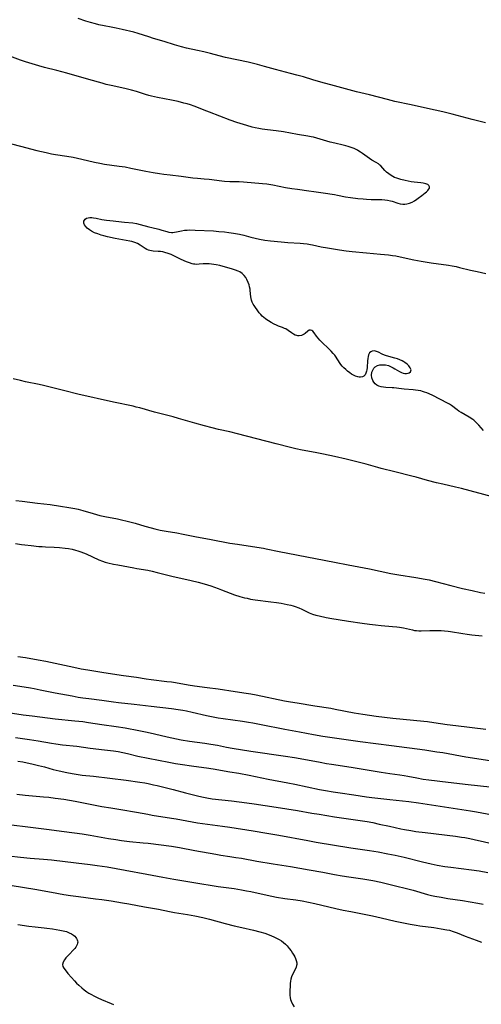
# Model space of a CAD drawing. Units: inches. Extents: x 2133669 to 2139052, y 229600 to 235063.
# Drawn here: x 2134353 to 2134472, y 230242 to 230496 of the extents above; entities that cross this region are included whole.
import ezdxf

# ---------------------------------------------------------------- set-up
doc = ezdxf.new("R2010")
doc.units = ezdxf.units.IN
doc.header["$MEASUREMENT"] = 0
doc.layers.add('c_08_T13S_R21E', color=48, linetype='Continuous')

msp = doc.modelspace()

# ---------------------------------------------------------------- linework, layer by layer
at = {"layer": 'c_08_T13S_R21E', "elevation": 874}
for points in [[(2134475.12, 230372.9), (2134467.19, 230375.02), (2134465.63, 230375.39), (2134462.3, 230376.13), (2134460.7, 230376.51), (2134458.42, 230377.11), (2134455.48, 230377.94), (2134454.36, 230378.24), (2134449.94, 230379.35), (2134446.46, 230380.18), (2134445.56, 230380.42), (2134442.54, 230381.26), (2134437.4, 230382.56), (2134434.41, 230383.27), (2134431.55, 230383.91), (2134429.42, 230384.33), (2134426.07, 230384.93), (2134424.42, 230385.29), (2134423.04, 230385.63), (2134419.4, 230386.57), (2134409.39, 230389.11), (2134407.39, 230389.6), (2134404.46, 230390.27), (2134402.84, 230390.66), (2134400.85, 230391.17), (2134398.42, 230391.83), (2134394.19, 230393.07), (2134392.78, 230393.47), (2134387.96, 230394.72), (2134384.24, 230395.77), (2134383.3, 230396.01), (2134382.46, 230396.21), (2134377.42, 230397.29), (2134368.25, 230399.36), (2134364.85, 230400.16), (2134359.38, 230401.53), (2134358.21, 230401.8), (2134354.7, 230402.55), (2134353.45, 230402.83), (2134351.53, 230403.32)], [(2134352.27, 230371.97), (2134353.9, 230371.75), (2134357.82, 230371.29), (2134361.1, 230370.87), (2134363.76, 230370.5), (2134365.9, 230370.17), (2134367.45, 230369.87), (2134368.33, 230369.67), (2134369.49, 230369.35), (2134372.17, 230368.57), (2134373.93, 230368.11), (2134375.19, 230367.84), (2134378.49, 230367.19), (2134379.49, 230366.97), (2134380.97, 230366.62), (2134383, 230366.07), (2134385.53, 230365.33), (2134387.13, 230364.88), (2134388.11, 230364.61), (2134389.47, 230364.29), (2134390.96, 230364.02), (2134393.71, 230363.59), (2134395.39, 230363.29), (2134398.43, 230362.7), (2134402.58, 230361.93), (2134407.44, 230360.98), (2134409.41, 230360.65), (2134414.41, 230359.92), (2134416.1, 230359.65), (2134416.82, 230359.51), (2134420.14, 230358.79), (2134429.52, 230357.01), (2134434.4, 230356.06), (2134437.95, 230355.34), (2134443.4, 230354.31), (2134448.94, 230353.17), (2134451, 230352.81), (2134455.4, 230352.11), (2134457.77, 230351.69), (2134458.82, 230351.47), (2134460.47, 230351.07), (2134464.42, 230350.03), (2134467.43, 230349.27), (2134469.87, 230348.71), (2134472.08, 230348.27), (2134473.17, 230348.08)]]:
    msp.add_lwpolyline(points, dxfattribs=at)
at = {"layer": 'c_08_T13S_R21E'}
for points in [[(2134473.38, 230469.2, 876), (2134469.92, 230470.06, 876), (2134464.73, 230471.44, 876), (2134462.32, 230472.04, 876), (2134458.39, 230472.96, 876), (2134454.21, 230473.84, 876), (2134449.96, 230474.77, 876), (2134448.06, 230475.22, 876), (2134443.39, 230476.42, 876), (2134440.06, 230477.25, 876), (2134434.38, 230478.81, 876), (2134430.89, 230479.71, 876), (2134428.84, 230480.29, 876), (2134426.37, 230481.05, 876), (2134424.7, 230481.54, 876), (2134423.06, 230481.98, 876), (2134419.18, 230482.99, 876), (2134416.39, 230483.77, 876), (2134414.59, 230484.25, 876), (2134412.11, 230484.83, 876), (2134406.3, 230486.1, 876), (2134404.69, 230486.49, 876), (2134402.41, 230487.08, 876), (2134400.69, 230487.5, 876), (2134399.08, 230487.86, 876), (2134396.22, 230488.48, 876), (2134394.93, 230488.8, 876), (2134393.17, 230489.3, 876), (2134390.45, 230490.15, 876), (2134387.71, 230490.98, 876), (2134386.49, 230491.37, 876), (2134383.75, 230492.29, 876), (2134382.64, 230492.61, 876), (2134379.67, 230493.32, 876), (2134378.11, 230493.66, 876), (2134376.85, 230493.91, 876), (2134374.97, 230494.24, 876), (2134373.63, 230494.51, 876), (2134372.74, 230494.71, 876), (2134371.47, 230495.05, 876), (2134370.27, 230495.42, 876), (2134368.29, 230496.09, 876)], [(2134351.15, 230463.79, 874), (2134353.4, 230463.24, 874), (2134357.69, 230462.11, 874), (2134360.09, 230461.56, 874), (2134361.43, 230461.29, 874), (2134362.44, 230461.11, 874), (2134365.39, 230460.68, 874), (2134366.99, 230460.4, 874), (2134369.26, 230459.91, 874), (2134372.54, 230459.12, 874), (2134373.92, 230458.84, 874), (2134375.14, 230458.63, 874), (2134378.89, 230458.11, 874), (2134380.4, 230457.87, 874), (2134381.93, 230457.59, 874), (2134385.79, 230456.81, 874), (2134387.63, 230456.45, 874), (2134389.32, 230456.16, 874), (2134390.4, 230456.01, 874), (2134392.06, 230455.81, 874), (2134394.91, 230455.48, 874), (2134397.87, 230455.08, 874), (2134399.09, 230454.95, 874), (2134400.79, 230454.82, 874), (2134402.1, 230454.69, 874), (2134405.37, 230454.28, 874), (2134406.04, 230454.21, 874), (2134407.4, 230454.11, 874), (2134409.86, 230454.08, 874), (2134410.93, 230454.04, 874), (2134415.84, 230453.62, 874), (2134416.97, 230453.49, 874), (2134418.54, 230453.24, 874), (2134421.74, 230452.61, 874), (2134423.39, 230452.33, 874), (2134424.87, 230452.12, 874), (2134427.79, 230451.76, 874), (2134429.05, 230451.57, 874), (2134431.45, 230451.17, 874), (2134434.37, 230450.77, 874), (2134435.18, 230450.62, 874), (2134437.28, 230450.19, 874), (2134438.55, 230449.98, 874), (2134440.45, 230449.76, 874), (2134441.8, 230449.62, 874), (2134442.67, 230449.56, 874), (2134443.9, 230449.5, 874), (2134446.34, 230449.51, 874), (2134446.63, 230449.5, 874), (2134447.35, 230449.44, 874), (2134448.11, 230449.31, 874), (2134448.85, 230449.14, 874), (2134449.27, 230449.03, 874), (2134450.72, 230448.56, 874), (2134451.37, 230448.38, 874), (2134452.01, 230448.27, 874), (2134452.52, 230448.26, 874), (2134453.05, 230448.33, 874), (2134453.73, 230448.53, 874), (2134454.4, 230448.84, 874), (2134455.02, 230449.18, 874), (2134455.63, 230449.56, 874), (2134456.01, 230449.82, 874), (2134456.94, 230450.51, 874), (2134457.82, 230451.21, 874), (2134458.16, 230451.5, 874), (2134458.45, 230451.79, 874), (2134458.68, 230452.07, 874), (2134458.87, 230452.42, 874), (2134458.9, 230452.76, 874), (2134458.75, 230453.07, 874), (2134458.43, 230453.33, 874), (2134457.96, 230453.54, 874), (2134457.63, 230453.63, 874), (2134457.26, 230453.7, 874), (2134456.68, 230453.78, 874), (2134454.91, 230453.97, 874), (2134454.17, 230454.07, 874), (2134453.42, 230454.2, 874), (2134452.65, 230454.35, 874), (2134451.48, 230454.64, 874), (2134450.51, 230454.94, 874), (2134449.92, 230455.18, 874), (2134449.45, 230455.4, 874), (2134449, 230455.65, 874), (2134448.39, 230456.07, 874), (2134447.84, 230456.54, 874), (2134447.42, 230456.96, 874), (2134446.88, 230457.56, 874), (2134446.33, 230458.13, 874), (2134446.12, 230458.33, 874), (2134445.71, 230458.65, 874), (2134445.18, 230458.98, 874), (2134444.06, 230459.62, 874), (2134443.41, 230460.02, 874), (2134442.79, 230460.47, 874), (2134441.64, 230461.34, 874), (2134441.1, 230461.72, 874), (2134440.45, 230462.12, 874), (2134440.14, 230462.29, 874), (2134439.45, 230462.61, 874), (2134438.95, 230462.82, 874), (2134437.9, 230463.18, 874), (2134437.36, 230463.33, 874), (2134436.66, 230463.51, 874), (2134434.51, 230463.97, 874), (2134433.29, 230464.26, 874), (2134432.41, 230464.51, 874), (2134429.86, 230465.28, 874), (2134428.97, 230465.52, 874), (2134428.35, 230465.66, 874), (2134427.56, 230465.81, 874), (2134424.89, 230466.25, 874), (2134421.23, 230466.89, 874), (2134419.4, 230467.16, 874), (2134417.17, 230467.43, 874), (2134415.78, 230467.62, 874), (2134414.86, 230467.77, 874), (2134413.95, 230467.95, 874), (2134413.17, 230468.14, 874), (2134411.79, 230468.54, 874), (2134409.21, 230469.35, 874), (2134407.46, 230469.93, 874), (2134402.17, 230471.95, 874), (2134400.76, 230472.51, 874), (2134398.88, 230473.31, 874), (2134398.25, 230473.55, 874), (2134397.3, 230473.87, 874), (2134396.45, 230474.12, 874), (2134395.59, 230474.34, 874), (2134394.07, 230474.7, 874), (2134392.4, 230475.06, 874), (2134388.73, 230475.76, 874), (2134387.2, 230476.11, 874), (2134386.52, 230476.29, 874), (2134385.67, 230476.54, 874), (2134383.34, 230477.27, 874), (2134382.06, 230477.62, 874), (2134380.38, 230478.04, 874), (2134376.8, 230478.85, 874), (2134375.56, 230479.15, 874), (2134374.46, 230479.44, 874), (2134371.05, 230480.43, 874), (2134365.38, 230482.01, 874), (2134362.78, 230482.71, 874), (2134359.66, 230483.5, 874), (2134358.18, 230483.9, 874), (2134356.42, 230484.43, 874), (2134354.74, 230484.95, 874), (2134353.47, 230485.39, 874), (2134350.7, 230486.38, 874)], [(2134472.79, 230390, 876), (2134472.23, 230390.7, 876), (2134471.63, 230391.36, 876), (2134470.86, 230392.14, 876), (2134470.3, 230392.61, 876), (2134470.05, 230392.81, 876), (2134469.09, 230393.45, 876), (2134467.07, 230394.6, 876), (2134466.5, 230394.95, 876), (2134466.04, 230395.27, 876), (2134464.54, 230396.41, 876), (2134464.04, 230396.74, 876), (2134463.56, 230397.02, 876), (2134459.75, 230399.02, 876), (2134458.85, 230399.45, 876), (2134458.23, 230399.69, 876), (2134457.65, 230399.89, 876), (2134457.07, 230400.06, 876), (2134456.64, 230400.17, 876), (2134455.99, 230400.3, 876), (2134455.32, 230400.4, 876), (2134454.65, 230400.47, 876), (2134452.37, 230400.6, 876), (2134451.65, 230400.68, 876), (2134449.74, 230400.94, 876), (2134449.25, 230400.98, 876), (2134447.66, 230401.04, 876), (2134447.01, 230401.1, 876), (2134446.4, 230401.22, 876), (2134445.84, 230401.42, 876), (2134445.34, 230401.69, 876), (2134444.92, 230402.02, 876), (2134444.57, 230402.39, 876), (2134444.28, 230402.86, 876), (2134444.05, 230403.52, 876), (2134443.98, 230404.21, 876), (2134444.07, 230404.98, 876), (2134444.27, 230405.55, 876), (2134444.54, 230405.99, 876), (2134444.89, 230406.36, 876), (2134445.46, 230406.69, 876), (2134446.12, 230406.88, 876), (2134446.62, 230406.93, 876), (2134447.52, 230406.87, 876), (2134448.29, 230406.68, 876), (2134449.03, 230406.4, 876), (2134449.52, 230406.16, 876), (2134449.99, 230405.9, 876), (2134451.16, 230405.18, 876), (2134451.65, 230404.94, 876), (2134452.09, 230404.78, 876), (2134452.52, 230404.69, 876), (2134452.97, 230404.67, 876), (2134453.38, 230404.72, 876), (2134453.7, 230404.84, 876), (2134454, 230405.06, 876), (2134454.16, 230405.56, 876), (2134453.94, 230406.16, 876), (2134453.58, 230406.65, 876), (2134453.12, 230407.1, 876), (2134452.58, 230407.53, 876), (2134452.31, 230407.69, 876), (2134451.82, 230407.95, 876), (2134451.24, 230408.19, 876), (2134450.63, 230408.4, 876), (2134450, 230408.59, 876), (2134447.83, 230409.2, 876), (2134447.28, 230409.39, 876), (2134446.67, 230409.66, 876), (2134445.76, 230410.12, 876), (2134445.21, 230410.35, 876), (2134444.71, 230410.46, 876), (2134444.12, 230410.42, 876), (2134443.74, 230410.25, 876), (2134443.47, 230409.98, 876), (2134443.21, 230409.47, 876), (2134443.09, 230409.02, 876), (2134443.01, 230408.52, 876), (2134442.94, 230407.96, 876), (2134442.81, 230406.2, 876), (2134442.73, 230405.61, 876), (2134442.66, 230405.27, 876), (2134442.5, 230404.76, 876), (2134442.28, 230404.33, 876), (2134442, 230404.01, 876), (2134441.59, 230403.81, 876), (2134441.11, 230403.74, 876), (2134440.76, 230403.75, 876), (2134440.39, 230403.82, 876), (2134439.86, 230403.99, 876), (2134439.32, 230404.24, 876), (2134438.82, 230404.52, 876), (2134438.32, 230404.84, 876), (2134437.75, 230405.27, 876), (2134437.29, 230405.65, 876), (2134436.82, 230406.09, 876), (2134436.39, 230406.57, 876), (2134436.06, 230407.01, 876), (2134435.12, 230408.45, 876), (2134434.84, 230408.84, 876), (2134434.46, 230409.34, 876), (2134434.04, 230409.83, 876), (2134433.53, 230410.38, 876), (2134432.92, 230411.01, 876), (2134431.11, 230412.75, 876), (2134430.65, 230413.23, 876), (2134430.19, 230413.75, 876), (2134429.79, 230414.25, 876), (2134429.15, 230415.14, 876), (2134428.81, 230415.53, 876), (2134428.52, 230415.75, 876), (2134428.19, 230415.84, 876), (2134427.89, 230415.78, 876), (2134427.52, 230415.56, 876), (2134426.83, 230414.98, 876), (2134426.57, 230414.79, 876), (2134426.25, 230414.6, 876), (2134425.9, 230414.45, 876), (2134425.33, 230414.33, 876), (2134424.99, 230414.34, 876), (2134424.66, 230414.41, 876), (2134424.26, 230414.55, 876), (2134423.86, 230414.76, 876), (2134423.33, 230415.12, 876), (2134422.46, 230415.75, 876), (2134421.83, 230416.14, 876), (2134421.55, 230416.27, 876), (2134421.03, 230416.48, 876), (2134419.95, 230416.88, 876), (2134419.44, 230417.09, 876), (2134418.83, 230417.38, 876), (2134418.1, 230417.78, 876), (2134417.38, 230418.22, 876), (2134416.99, 230418.49, 876), (2134416.61, 230418.77, 876), (2134416.19, 230419.1, 876), (2134415.79, 230419.45, 876), (2134415.37, 230419.87, 876), (2134414.99, 230420.32, 876), (2134414.44, 230421.05, 876), (2134414.04, 230421.63, 876), (2134413.67, 230422.2, 876), (2134413.46, 230422.55, 876), (2134413.21, 230423.04, 876), (2134413.02, 230423.53, 876), (2134412.91, 230423.98, 876), (2134412.84, 230424.45, 876), (2134412.69, 230426.05, 876), (2134412.64, 230426.36, 876), (2134412.52, 230426.95, 876), (2134412.36, 230427.53, 876), (2134412.17, 230428.1, 876), (2134411.83, 230428.87, 876), (2134411.5, 230429.41, 876), (2134411.11, 230429.9, 876), (2134410.58, 230430.41, 876), (2134409.98, 230430.83, 876), (2134409.59, 230431.04, 876), (2134408.86, 230431.32, 876), (2134408.09, 230431.56, 876), (2134404.8, 230432.44, 876), (2134403.85, 230432.66, 876), (2134403.26, 230432.76, 876), (2134402.67, 230432.85, 876), (2134402.13, 230432.9, 876), (2134401.6, 230432.92, 876), (2134401.08, 230432.92, 876), (2134400.58, 230432.9, 876), (2134399.47, 230432.81, 876), (2134398.78, 230432.78, 876), (2134398.38, 230432.8, 876), (2134398.01, 230432.86, 876), (2134397.71, 230432.92, 876), (2134397, 230433.14, 876), (2134396.27, 230433.43, 876), (2134394.87, 230434.06, 876), (2134393.17, 230434.9, 876), (2134392.66, 230435.14, 876), (2134392.25, 230435.31, 876), (2134391.51, 230435.59, 876), (2134390.68, 230435.84, 876), (2134390.11, 230435.97, 876), (2134389.54, 230436.06, 876), (2134388.97, 230436.13, 876), (2134387.66, 230436.2, 876), (2134386.83, 230436.31, 876), (2134386.44, 230436.43, 876), (2134386.02, 230436.63, 876), (2134385.59, 230436.89, 876), (2134384.32, 230437.76, 876), (2134383.61, 230438.16, 876), (2134382.92, 230438.44, 876), (2134382.15, 230438.66, 876), (2134381.59, 230438.78, 876), (2134377.81, 230439.48, 876), (2134375.91, 230439.88, 876), (2134374.9, 230440.13, 876), (2134374.26, 230440.31, 876), (2134373.36, 230440.61, 876), (2134372.53, 230440.94, 876), (2134371.77, 230441.33, 876), (2134371.22, 230441.68, 876), (2134370.65, 230442.14, 876), (2134370.2, 230442.63, 876), (2134369.95, 230443, 876), (2134369.79, 230443.36, 876), (2134369.78, 230443.92, 876), (2134370.08, 230444.39, 876), (2134370.49, 230444.65, 876), (2134370.89, 230444.78, 876), (2134371.34, 230444.85, 876), (2134371.79, 230444.84, 876), (2134372.26, 230444.79, 876), (2134372.97, 230444.65, 876), (2134374.44, 230444.32, 876), (2134375.61, 230444.15, 876), (2134377.33, 230443.96, 876), (2134379.46, 230443.69, 876), (2134380.26, 230443.61, 876), (2134382.44, 230443.44, 876), (2134383.34, 230443.3, 876), (2134384.28, 230443.07, 876), (2134386.49, 230442.41, 876), (2134387.27, 230442.23, 876), (2134389.09, 230441.82, 876), (2134389.87, 230441.61, 876), (2134391.13, 230441.2, 876), (2134391.68, 230441.08, 876), (2134392.38, 230441, 876), (2134392.76, 230441, 876), (2134393.14, 230441.03, 876), (2134393.68, 230441.13, 876), (2134394.93, 230441.44, 876), (2134395.7, 230441.57, 876), (2134396.4, 230441.61, 876), (2134397.1, 230441.63, 876), (2134398.5, 230441.6, 876), (2134403.22, 230441.37, 876), (2134404.58, 230441.28, 876), (2134406.07, 230441.14, 876), (2134407.2, 230440.99, 876), (2134408.35, 230440.82, 876), (2134409.9, 230440.53, 876)], [(2134409.9, 230440.53, 876), (2134411.06, 230440.26, 876), (2134412.83, 230439.78, 876), (2134413.98, 230439.49, 876), (2134415.08, 230439.25, 876), (2134416.44, 230439.01, 876), (2134417.88, 230438.83, 876), (2134420.68, 230438.56, 876), (2134422.41, 230438.41, 876), (2134425.56, 230438.22, 876), (2134426.45, 230438.14, 876), (2134427.33, 230438.04, 876), (2134428.2, 230437.91, 876), (2134428.7, 230437.82, 876), (2134430.98, 230437.32, 876), (2134432.63, 230437.02, 876), (2134435.72, 230436.52, 876), (2134437.43, 230436.27, 876), (2134438.93, 230436.1, 876), (2134442.68, 230435.77, 876), (2134446.3, 230435.39, 876), (2134448.3, 230435.21, 876), (2134449.37, 230435.09, 876), (2134450.19, 230434.97, 876), (2134451.35, 230434.75, 876), (2134454.83, 230433.96, 876), (2134456.74, 230433.6, 876), (2134459.33, 230433.19, 876), (2134463.82, 230432.56, 876), (2134464.79, 230432.4, 876), (2134465.74, 230432.21, 876), (2134466.68, 230432, 876), (2134469.47, 230431.31, 876), (2134471.19, 230430.92, 876), (2134473.42, 230430.46, 876)], [(2134352.18, 230360.85, 876), (2134353.7, 230360.61, 876), (2134354.54, 230360.5, 876), (2134356.22, 230360.32, 876), (2134358.18, 230360.13, 876), (2134359.06, 230360.06, 876), (2134359.86, 230360.02, 876), (2134362.15, 230359.95, 876), (2134363.47, 230359.86, 876), (2134364.95, 230359.69, 876), (2134365.84, 230359.56, 876), (2134366.76, 230359.39, 876), (2134367.66, 230359.18, 876), (2134368.22, 230359.01, 876), (2134368.99, 230358.74, 876), (2134370.33, 230358.17, 876), (2134373.68, 230356.65, 876), (2134374.58, 230356.3, 876), (2134375.28, 230356.08, 876), (2134375.98, 230355.88, 876), (2134377.44, 230355.55, 876), (2134378.54, 230355.33, 876), (2134382.66, 230354.55, 876), (2134383.45, 230354.41, 876), (2134386.27, 230353.96, 876), (2134387.38, 230353.74, 876), (2134388.71, 230353.42, 876), (2134392.43, 230352.47, 876), (2134397.44, 230351.31, 876), (2134399.28, 230350.87, 876), (2134400.8, 230350.46, 876), (2134402.5, 230349.93, 876), (2134404.37, 230349.28, 876), (2134405.29, 230348.94, 876), (2134407.47, 230348.07, 876), (2134408.63, 230347.65, 876), (2134409.97, 230347.22, 876), (2134411.16, 230346.9, 876), (2134411.85, 230346.74, 876), (2134412.77, 230346.55, 876), (2134413.94, 230346.36, 876), (2134418, 230345.84, 876), (2134419.41, 230345.65, 876), (2134420.63, 230345.46, 876), (2134422.16, 230345.17, 876), (2134423.11, 230344.94, 876), (2134423.73, 230344.77, 876), (2134424.3, 230344.59, 876), (2134425.19, 230344.25, 876), (2134425.97, 230343.9, 876), (2134427.91, 230343, 876), (2134428.75, 230342.66, 876), (2134429.61, 230342.4, 876), (2134430.49, 230342.19, 876), (2134432.23, 230341.82, 876), (2134433.68, 230341.53, 876), (2134435.32, 230341.27, 876), (2134438.03, 230340.88, 876), (2134441.57, 230340.32, 876), (2134443.43, 230340.05, 876), (2134444.97, 230339.87, 876), (2134446.42, 230339.74, 876), (2134449.37, 230339.51, 876), (2134450.48, 230339.39, 876), (2134451.14, 230339.31, 876), (2134452.23, 230339.13, 876), (2134454.49, 230338.59, 876), (2134455.01, 230338.48, 876), (2134455.52, 230338.41, 876), (2134456.15, 230338.35, 876), (2134456.78, 230338.34, 876), (2134458.95, 230338.43, 876), (2134459.88, 230338.45, 876), (2134460.82, 230338.45, 876), (2134461.87, 230338.42, 876), (2134462.78, 230338.36, 876), (2134463.69, 230338.27, 876), (2134464.34, 230338.19, 876), (2134467.46, 230337.66, 876), (2134468.63, 230337.51, 876), (2134469.83, 230337.37, 876), (2134472.51, 230337.1, 876)], [(2134352.76, 230331.73, 878), (2134354.73, 230331.45, 878), (2134357.98, 230330.93, 878), (2134359.94, 230330.58, 878), (2134367.16, 230328.98, 878), (2134369.06, 230328.61, 878), (2134370.82, 230328.31, 878), (2134374.96, 230327.66, 878), (2134379.99, 230326.84, 878), (2134383.39, 230326.39, 878), (2134385.87, 230326, 878), (2134387.17, 230325.82, 878), (2134391.13, 230325.34, 878), (2134392.39, 230325.18, 878), (2134393.37, 230325.03, 878), (2134396.69, 230324.46, 878), (2134398.28, 230324.21, 878), (2134401.58, 230323.8, 878), (2134404.43, 230323.38, 878), (2134408.8, 230322.76, 878), (2134411.62, 230322.33, 878), (2134412.84, 230322.13, 878), (2134414.21, 230321.87, 878), (2134421.52, 230320.35, 878), (2134423.07, 230320.06, 878), (2134424.76, 230319.78, 878), (2134429.33, 230319.07, 878), (2134433.42, 230318.42, 878), (2134434.55, 230318.22, 878), (2134439.51, 230317.27, 878), (2134441.73, 230316.89, 878), (2134443.42, 230316.64, 878), (2134445.17, 230316.41, 878), (2134449.42, 230315.9, 878), (2134457.42, 230315.1, 878), (2134458.38, 230314.98, 878), (2134460.05, 230314.75, 878), (2134463.43, 230314.23, 878), (2134465.7, 230313.93, 878), (2134473.42, 230313.02, 878)], [(2134351.56, 230324.38, 880), (2134353.24, 230324.09, 880), (2134356.04, 230323.66, 880), (2134356.92, 230323.5, 880), (2134358.5, 230323.2, 880), (2134362.42, 230322.39, 880), (2134366.78, 230321.59, 880), (2134368.35, 230321.31, 880), (2134369.51, 230321.13, 880), (2134371.06, 230320.92, 880), (2134374.38, 230320.54, 880), (2134377.44, 230320.09, 880), (2134378.72, 230319.92, 880), (2134382.71, 230319.46, 880), (2134387.12, 230318.91, 880), (2134392.4, 230318.35, 880), (2134394.06, 230318.13, 880), (2134395.29, 230317.92, 880), (2134396.25, 230317.73, 880), (2134397.69, 230317.42, 880), (2134401.43, 230316.56, 880), (2134403.58, 230316.12, 880), (2134404.44, 230315.97, 880), (2134405.69, 230315.77, 880), (2134410.68, 230315.1, 880), (2134412.27, 230314.86, 880), (2134413.39, 230314.67, 880), (2134415.53, 230314.27, 880), (2134421.62, 230313.03, 880), (2134425.38, 230312.36, 880), (2134429.01, 230311.65, 880), (2134431.42, 230311.24, 880), (2134433.8, 230310.88, 880), (2134437.39, 230310.38, 880), (2134441.01, 230309.84, 880), (2134449.08, 230308.82, 880), (2134457.71, 230307.67, 880), (2134460.8, 230307.23, 880), (2134462.3, 230307, 880), (2134468.3, 230305.94, 880), (2134471.14, 230305.46, 880), (2134478.85, 230304.26, 880)], [(2134347.43, 230317.79, 882), (2134354.15, 230316.76, 882), (2134356.42, 230316.45, 882), (2134362.42, 230315.71, 882), (2134367.43, 230315.2, 882), (2134369.48, 230314.96, 882), (2134371.01, 230314.74, 882), (2134374.43, 230314.21, 882), (2134378.13, 230313.68, 882), (2134380.4, 230313.33, 882), (2134383.92, 230312.7, 882), (2134386.13, 230312.28, 882), (2134388.01, 230311.85, 882), (2134391.25, 230311.04, 882), (2134392.46, 230310.76, 882), (2134393.69, 230310.51, 882), (2134394.86, 230310.3, 882), (2134397.02, 230309.97, 882), (2134401, 230309.43, 882), (2134402.5, 230309.2, 882), (2134404.23, 230308.88, 882), (2134406.55, 230308.4, 882), (2134408.05, 230308.11, 882), (2134412.79, 230307.35, 882), (2134421.76, 230306.07, 882), (2134424.08, 230305.72, 882), (2134427.45, 230305.14, 882), (2134430.7, 230304.49, 882), (2134432.35, 230304.19, 882), (2134433.65, 230303.99, 882), (2134438.69, 230303.25, 882), (2134440.29, 230302.98, 882), (2134444.34, 230302.27, 882), (2134446.41, 230301.93, 882), (2134448.67, 230301.59, 882), (2134451.22, 230301.24, 882), (2134452.37, 230301.07, 882), (2134453.31, 230300.9, 882), (2134455.62, 230300.45, 882), (2134457.27, 230300.16, 882), (2134458.76, 230299.95, 882), (2134463.73, 230299.41, 882), (2134468.85, 230298.77, 882), (2134474.43, 230298.13, 882)], [(2134352.19, 230310.92, 884), (2134355.72, 230310.39, 884), (2134358.01, 230310.02, 884), (2134361.4, 230309.43, 884), (2134362.52, 230309.26, 884), (2134364.27, 230309.03, 884), (2134368, 230308.63, 884), (2134371.44, 230308.16, 884), (2134375.13, 230307.74, 884), (2134377.39, 230307.44, 884), (2134378.59, 230307.24, 884), (2134379.86, 230306.99, 884), (2134381.04, 230306.72, 884), (2134383.68, 230306.1, 884), (2134391.72, 230304.49, 884), (2134393.39, 230304.2, 884), (2134394.58, 230304.02, 884), (2134398.14, 230303.49, 884), (2134401.4, 230303.03, 884), (2134403.1, 230302.77, 884), (2134407.41, 230302.06, 884), (2134409.72, 230301.67, 884), (2134412.36, 230301.16, 884), (2134415.64, 230300.45, 884), (2134417.3, 230300.12, 884), (2134422.4, 230299.21, 884), (2134424.18, 230298.87, 884), (2134430.5, 230297.52, 884), (2134432.1, 230297.21, 884), (2134434.04, 230296.86, 884), (2134435.83, 230296.59, 884), (2134439.4, 230296.1, 884), (2134442.69, 230295.63, 884), (2134444.01, 230295.45, 884), (2134448.71, 230294.91, 884), (2134453.59, 230294.39, 884), (2134456.04, 230294.08, 884), (2134469.49, 230291.99, 884), (2134471.06, 230291.72, 884), (2134475.18, 230290.92, 884)], [(2134352.77, 230304.78, 886), (2134354.06, 230304.57, 886), (2134355.12, 230304.37, 886), (2134356.39, 230304.1, 886), (2134358.12, 230303.69, 886), (2134359.62, 230303.3, 886), (2134361.82, 230302.67, 886), (2134363.45, 230302.25, 886), (2134365.42, 230301.83, 886), (2134366.76, 230301.57, 886), (2134367.82, 230301.4, 886), (2134369.35, 230301.2, 886), (2134372.24, 230300.89, 886), (2134380.71, 230299.85, 886), (2134384.19, 230299.37, 886), (2134385.48, 230299.16, 886), (2134386.39, 230299, 886), (2134387.77, 230298.72, 886), (2134388.7, 230298.52, 886), (2134391.05, 230297.95, 886), (2134392.81, 230297.5, 886), (2134395.99, 230296.65, 886), (2134399.1, 230295.83, 886), (2134400.21, 230295.57, 886), (2134401.46, 230295.32, 886), (2134402.87, 230295.12, 886), (2134407.84, 230294.56, 886), (2134411.83, 230294.05, 886), (2134413.72, 230293.79, 886), (2134419.4, 230292.94, 886), (2134424.89, 230292.06, 886), (2134428.59, 230291.41, 886), (2134430.48, 230291.09, 886), (2134434.41, 230290.48, 886), (2134441.04, 230289.49, 886), (2134442.79, 230289.21, 886), (2134444.25, 230288.94, 886), (2134445.96, 230288.59, 886), (2134448.62, 230288.01, 886), (2134451.51, 230287.36, 886), (2134452.45, 230287.17, 886), (2134454.06, 230286.88, 886), (2134455.42, 230286.68, 886), (2134457.77, 230286.38, 886), (2134465.6, 230285.46, 886), (2134467.18, 230285.24, 886), (2134468.04, 230285.1, 886), (2134469.28, 230284.86, 886), (2134470.39, 230284.62, 886), (2134475.74, 230283.36, 886)], [(2134352.46, 230296.28, 888), (2134354.6, 230296.04, 888), (2134359.4, 230295.61, 888), (2134360.77, 230295.48, 888), (2134362.4, 230295.28, 888), (2134364.57, 230294.96, 888), (2134367.51, 230294.45, 888), (2134374.42, 230293.14, 888), (2134376.74, 230292.72, 888), (2134379.32, 230292.29, 888), (2134383.38, 230291.64, 888), (2134386.25, 230291.09, 888), (2134387.42, 230290.89, 888), (2134392.39, 230290.13, 888), (2134393.55, 230289.94, 888), (2134399.12, 230288.92, 888), (2134401.7, 230288.52, 888), (2134405.53, 230288.03, 888), (2134407.4, 230287.77, 888), (2134413.42, 230286.81, 888), (2134416.94, 230286.27, 888), (2134420.02, 230285.74, 888), (2134427.56, 230284.32, 888)], [(2134350.43, 230288.5, 890), (2134355.99, 230287.78, 890), (2134360.16, 230287.28, 890), (2134364.72, 230286.7, 890), (2134369.32, 230286.06, 890), (2134371.39, 230285.74, 890), (2134376.14, 230284.89, 890), (2134378.01, 230284.59, 890), (2134379.52, 230284.36, 890), (2134381.55, 230284.12, 890), (2134385.08, 230283.78, 890), (2134386.39, 230283.64, 890), (2134392.39, 230282.85, 890), (2134394.46, 230282.51, 890), (2134398.43, 230281.75, 890), (2134403.77, 230280.79, 890), (2134405.06, 230280.58, 890), (2134407.4, 230280.24, 890), (2134409, 230279.99, 890), (2134410.39, 230279.75, 890), (2134414.35, 230279.03, 890), (2134418.57, 230278.34, 890), (2134423.1, 230277.62, 890), (2134427.87, 230276.78, 890), (2134431.38, 230276.2, 890), (2134434.43, 230275.62, 890), (2134436.42, 230275.25, 890), (2134438.08, 230274.99, 890), (2134441.72, 230274.45, 890), (2134444.31, 230274.01, 890), (2134446.39, 230273.6, 890), (2134448.38, 230273.12, 890), (2134454.67, 230271.51, 890), (2134458.42, 230270.41, 890), (2134459.45, 230270.16, 890), (2134460.27, 230270, 890), (2134461.89, 230269.71, 890), (2134463.66, 230269.42, 890), (2134467.39, 230268.85, 890), (2134471.36, 230268.16, 890), (2134472.74, 230267.93, 890)], [(2134427.56, 230284.32, 888), (2134429.67, 230283.95, 888), (2134438.6, 230282.49, 888), (2134440.38, 230282.21, 888), (2134443.4, 230281.78, 888), (2134445.68, 230281.41, 888), (2134448.2, 230280.95, 888), (2134450.07, 230280.57, 888), (2134452.4, 230280.02, 888), (2134457.12, 230278.84, 888), (2134459.29, 230278.34, 888), (2134460.87, 230278.02, 888), (2134462.88, 230277.68, 888), (2134464.42, 230277.45, 888), (2134469.74, 230276.77, 888), (2134471.7, 230276.49, 888), (2134473.96, 230276.1, 888)], [(2134350.41, 230280.43, 892), (2134353.41, 230280.07, 892), (2134355.89, 230279.81, 892), (2134359.4, 230279.54, 892), (2134361.46, 230279.35, 892), (2134367.76, 230278.57, 892), (2134371.4, 230278.17, 892), (2134373.24, 230277.93, 892), (2134375.79, 230277.52, 892), (2134380.41, 230276.72, 892), (2134386, 230275.7, 892), (2134390.15, 230274.88, 892), (2134392.97, 230274.37, 892), (2134398.11, 230273.52, 892), (2134404.44, 230272.52, 892), (2134408.55, 230271.94, 892), (2134410.39, 230271.65, 892), (2134411.72, 230271.4, 892), (2134412.79, 230271.18, 892), (2134417.03, 230270.25, 892), (2134419.43, 230269.78, 892), (2134421.59, 230269.43, 892), (2134424.4, 230269.06, 892), (2134426.09, 230268.79, 892), (2134427.68, 230268.48, 892), (2134429.36, 230268.12, 892), (2134434.77, 230266.85, 892), (2134436.6, 230266.43, 892), (2134438.58, 230266.02, 892), (2134444.2, 230264.9, 892), (2134446.4, 230264.42, 892), (2134450.07, 230263.57, 892), (2134453.88, 230262.78, 892), (2134455.46, 230262.49, 892), (2134456.42, 230262.34, 892), (2134460.02, 230261.89, 892), (2134461.94, 230261.62, 892), (2134463.35, 230261.37, 892), (2134464.04, 230261.21, 892), (2134465.02, 230260.94, 892), (2134466.06, 230260.57, 892), (2134468.11, 230259.74, 892), (2134470.97, 230258.66, 892), (2134472.31, 230258.11, 892)], [(2134351.29, 230272.79, 894), (2134357.14, 230271.77, 894), (2134361.45, 230271.05, 894), (2134364.65, 230270.46, 894), (2134366.33, 230270.17, 894), (2134368.42, 230269.88, 894), (2134372.82, 230269.35, 894), (2134374.4, 230269.15, 894), (2134376.78, 230268.8, 894), (2134379.76, 230268.32, 894), (2134381.36, 230268.04, 894), (2134385.43, 230267.26, 894), (2134389.06, 230266.65, 894), (2134391.9, 230266.05, 894), (2134393.17, 230265.81, 894), (2134396.53, 230265.25, 894), (2134398.4, 230264.9, 894), (2134400.46, 230264.47, 894), (2134402.15, 230264.06, 894), (2134406.19, 230262.96, 894), (2134408.53, 230262.35, 894), (2134410.5, 230261.9, 894), (2134413.49, 230261.26, 894), (2134415.11, 230260.85, 894), (2134416.47, 230260.44, 894), (2134417.53, 230260.05, 894), (2134418.16, 230259.8, 894), (2134418.8, 230259.51, 894), (2134419.42, 230259.21, 894), (2134420.15, 230258.81, 894), (2134420.72, 230258.46, 894), (2134421.26, 230258.08, 894), (2134421.76, 230257.66, 894), (2134422.2, 230257.2, 894), (2134422.73, 230256.55, 894), (2134423.22, 230255.88, 894), (2134423.59, 230255.34, 894), (2134423.9, 230254.84, 894), (2134424.18, 230254.35, 894), (2134424.39, 230253.91, 894), (2134424.56, 230253.47, 894), (2134424.7, 230252.81, 894), (2134424.7, 230252.41, 894), (2134424.65, 230252.1, 894), (2134424.53, 230251.69, 894), (2134424.29, 230251.13, 894), (2134423.66, 230249.97, 894), (2134423.31, 230249.2, 894), (2134423.15, 230248.66, 894), (2134423.05, 230248.08, 894), (2134423, 230247.49, 894), (2134422.89, 230245.04, 894), (2134422.9, 230244.51, 894), (2134422.98, 230243.77, 894), (2134423.06, 230243.41, 894), (2134423.21, 230242.99, 894), (2134423.6, 230242.17, 894), (2134424.02, 230241.49, 894)], [(2134352.76, 230262.73, 896), (2134355.57, 230262.28, 896), (2134357.26, 230262.07, 896), (2134359.55, 230261.86, 896), (2134360.24, 230261.78, 896), (2134361.71, 230261.58, 896), (2134363.57, 230261.28, 896), (2134364.41, 230261.11, 896), (2134365.33, 230260.86, 896), (2134366.03, 230260.58, 896), (2134366.59, 230260.29, 896), (2134367.09, 230259.94, 896), (2134367.42, 230259.66, 896), (2134367.71, 230259.36, 896), (2134367.91, 230259.08, 896), (2134368.07, 230258.78, 896), (2134368.17, 230258.48, 896), (2134368.21, 230258.18, 896), (2134368.17, 230257.86, 896), (2134368.08, 230257.55, 896), (2134367.92, 230257.21, 896), (2134367.7, 230256.87, 896), (2134367.44, 230256.54, 896), (2134367.15, 230256.22, 896), (2134365.91, 230254.92, 896), (2134365.17, 230254.08, 896), (2134364.8, 230253.6, 896), (2134364.45, 230253.04, 896), (2134364.28, 230252.42, 896), (2134364.37, 230251.91, 896), (2134364.6, 230251.49, 896), (2134364.92, 230251.04, 896), (2134365.68, 230250.1, 896), (2134366.61, 230249.01, 896), (2134367.38, 230248.16, 896), (2134367.91, 230247.61, 896), (2134368.46, 230247.07, 896), (2134369.23, 230246.39, 896), (2134369.87, 230245.87, 896), (2134370.55, 230245.39, 896), (2134371.06, 230245.05, 896), (2134371.59, 230244.74, 896), (2134372.5, 230244.24, 896), (2134373.4, 230243.79, 896), (2134374.32, 230243.38, 896), (2134376.82, 230242.35, 896), (2134377.38, 230242.11, 896)]]:
    msp.add_polyline3d(points, dxfattribs=at)

doc.saveas('drawing.dxf')
